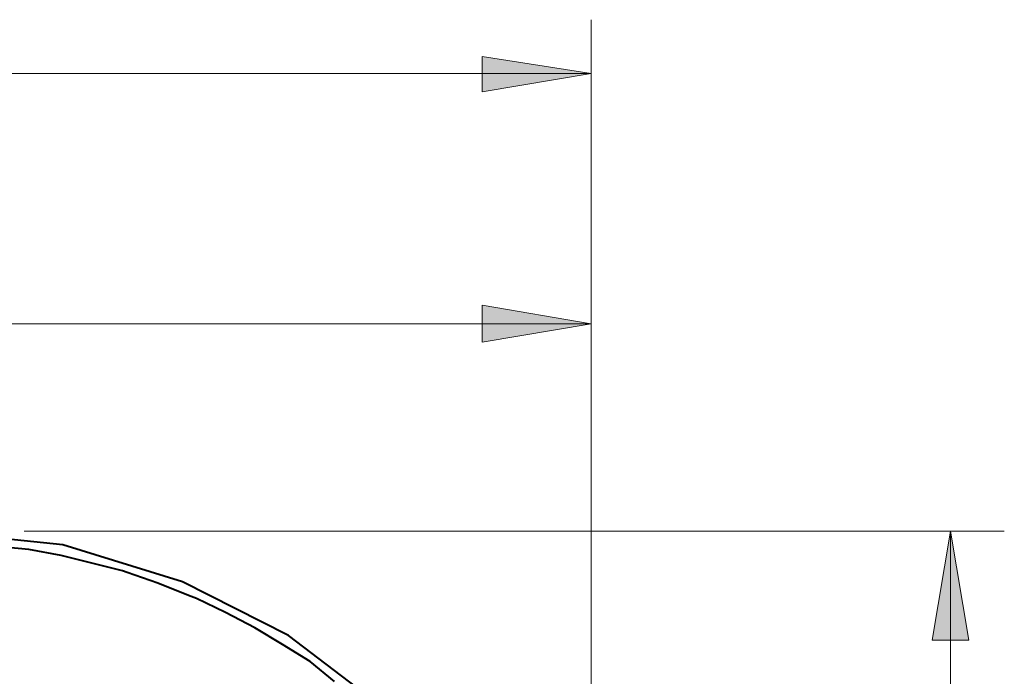
# Model space of a CAD drawing. Units: millimetres. Extents: x 6 to 284, y 4 to 188.
# Drawn here: x 117 to 144, y 71 to 89 of the extents above; entities that cross this region are included whole.
import ezdxf

# ---------------------------------------------------------------- set-up
doc = ezdxf.new("R2010")
doc.units = ezdxf.units.MM
doc.layers.add('C00-00-00', color=7, linetype='Continuous')

msp = doc.modelspace()

# ---------------------------------------------------------------- hatches: boundary and pattern name
at = {"layer": 'C00-00-00'}
h = msp.add_hatch(color=256, dxfattribs=at)
h.dxf.hatch_style = 2
h.paths.add_polyline_path([(132.499947, 87.474778), (129.49428, 86.966778), (129.49428, 87.940444)])
h = msp.add_hatch(color=256, dxfattribs=at)
h.dxf.hatch_style = 2
h.paths.add_polyline_path([(132.499947, 80.574444), (129.49428, 80.066444), (129.49428, 81.082444)])
h = msp.add_hatch(color=256, dxfattribs=at)
h.dxf.hatch_style = 2
h.paths.add_polyline_path([(142.405947, 74.859444), (142.913947, 71.853778), (141.897947, 71.853778)])

# ---------------------------------------------------------------- linework, layer by layer
at = {"layer": 'C00-00-00', "lineweight": 20}
for points in [[(132.499947, 56.994778), (132.499947, 88.956444)], [(76.492947, 87.474778), (132.499947, 87.474778)], [(89.023613, 80.574444), (132.499947, 80.574444)], [(116.878947, 74.859444), (143.887613, 74.859444)], [(142.405947, 38.960778), (142.405947, 74.859444)]]:
    msp.add_lwpolyline(points, dxfattribs=at)
for points in [[(132.499947, 87.474778), (129.49428, 86.966778), (129.49428, 87.940444)], [(132.499947, 80.574444), (129.49428, 80.066444), (129.49428, 81.082444)], [(142.405947, 74.859444), (142.913947, 71.853778), (141.897947, 71.853778)]]:
    msp.add_lwpolyline(points, close=True, dxfattribs=at)
at = {"layer": 'C00-00-00', "lineweight": 40}
for points in [[(132.499947, 56.910111), (132.28828, 59.704111), (131.52628, 62.625111), (130.38328, 65.334444), (128.73228, 67.832111), (126.657947, 70.075778), (124.16028, 71.980778), (121.23928, 73.462444), (117.93728, 74.478444), (114.296613, 74.859444), (110.44428, 74.901778), (106.295613, 74.986444), (97.447947, 74.986444)], [(125.43028, 70.710778), (124.752947, 71.261111), (123.990947, 71.726778), (123.228947, 72.192444), (122.424613, 72.615778), (121.62028, 72.996778), (121.408613, 73.081444), (120.561947, 73.420111), (119.71528, 73.716444), (119.58828, 73.758778), (118.741613, 73.970444), (117.894947, 74.182111), (117.005947, 74.351444), (116.116947, 74.436111), (115.608947, 74.478444), (114.63528, 74.520778), (114.211947, 74.563111), (112.179947, 74.605444), (111.417947, 74.605444), (108.623947, 74.647778), (107.480947, 74.647778), (103.035947, 74.690111), (97.447947, 74.690111)]]:
    msp.add_lwpolyline(points, dxfattribs=at)

doc.saveas('drawing.dxf')
